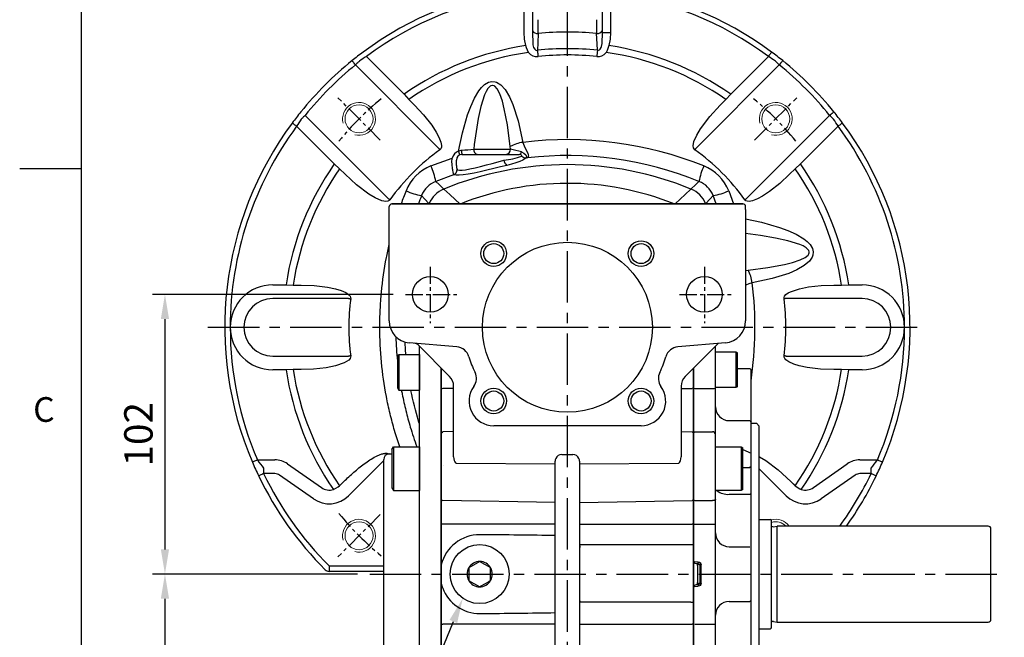
# Model space of a CAD drawing. Units: millimetres. Extents: x -32 to 1260, y -18 to 882.
# Drawn here: x -22 to 337, y 349 to 574 of the extents above; entities that cross this region are included whole.
import ezdxf
from ezdxf.enums import TextEntityAlignment as Align

# ---------------------------------------------------------------- set-up
doc = ezdxf.new("R2010")
doc.units = ezdxf.units.MM
doc.header["$LTSCALE"] = 5
doc.linetypes.add('CENTER', pattern=[2, 1.25, -0.25, 0.25, -0.25])
for name, color, linetype in [('CEN', 2, 'CENTER'), ('DIM', 3, 'Continuous'), ('MAIN', 7, 'Continuous'), ('THIN', 1, 'Continuous')]:
    doc.layers.add(name, color=color, linetype=linetype)
doc.styles.add('ATTDEF', font='txt')
doc.styles.get("Standard").update_dxf_attribs({"font": 'simplex.shx'})
doc.dimstyles.new('C', dxfattribs={"dimscale": 4.5, "dimtxt": 2.3, "dimasz": 2, "dimexe": 1, "dimexo": 1, "dimgap": 1, "dimtad": 1, "dimtoh": 1, "dimdec": 4, "dimdsep": 46, "dimtxsty": 'Standard', "dimcen": 0, "dimclrd": 256, "dimclre": 256, "dimclrt": 256, "dimadec": 0, "dimazin": 0, "dimtfac": 0.6, "dimtdec": 4, "dimtofl": 0, "dimtmove": 0, "dimatfit": 3, "dimfxl": 0, "dimtolj": 1, "dimarcsym": 0})
doc.dimstyles.new('L$0', dxfattribs={"dimscale": 4.5, "dimtxt": 2.3, "dimasz": 2, "dimexe": 1, "dimexo": 1, "dimgap": 1, "dimtad": 1, "dimdec": 5, "dimdsep": 46, "dimtxsty": 'Standard', "dimcen": 0, "dimclrd": 256, "dimclre": 256, "dimclrt": 256, "dimadec": 0, "dimazin": 0, "dimtfac": 0.6, "dimtdec": 5, "dimtmove": 0, "dimatfit": 3, "dimfxl": 0, "dimtolj": 1, "dimarcsym": 0})

# ---------------------------------------------------------------- blocks, each defined once
blk = doc.blocks.new('GJA420')
at = {"color": 0}
for p, q in [((0, 0), (0, 192)), ((0, 115.5), (-5, 115.5))]:
    blk.add_line(p, q, dxfattribs=at)
blk.add_text('C', height=2, dxfattribs=at).set_placement((-3.908, 95))
at = {"color": 4, "style": 'ATTDEF'}
blk.add_attdef('料號', text='', height=2.5, dxfattribs=at).set_placement((120.5, 3), align=Align.MIDDLE_LEFT)
for tag, p in [('比例', (200.5, 3)), ('版本', (236.5, 3))]:
    blk.add_attdef(tag, text='', height=2.5, dxfattribs=at).set_placement(p, align=Align.MIDDLE_CENTER)
blk = doc.blocks.new('*D29')
at = {"layer": 'Defpoints', "color": 0}
for p in [(146.88, 382.02), (139.12, 363.05)]:
    blk.add_point(p, dxfattribs=at)
at = {"layer": 'DIM', "lineweight": -2}
for p, q in [((91.5, 246.73), (135.71, 354.72)), ((37.11, 246.73), (91.5, 246.73))]:
    blk.add_line(p, q, dxfattribs=at)
at = {"layer": 'DIM'}
blk.add_solid([(134.32, 355.29), (137.1, 354.15), (139.12, 363.05)], dxfattribs=at)
at = {"layer": 'DIM', "insert": (61.02, 267.94), "char_height": 10.35, "attachment_point": 5}
blk.add_mtext('\\A1;PS3/8\\P{\\fPMingLiU|b0|i0|c136|p18;塞頭}', dxfattribs=at)
blk = doc.blocks.new('*D43')
at = {"layer": 'Defpoints', "color": 0}
for p in [(118.26, 473.97), (30.49, 371.97), (105.27, 371.97)]:
    blk.add_point(p, dxfattribs=at)
at = {"layer": 'DIM', "lineweight": -2}
for p, q in [((113.76, 473.97), (25.99, 473.97)), ((30.49, 464.97), (30.49, 380.97)), ((100.77, 371.97), (25.99, 371.97))]:
    blk.add_line(p, q, dxfattribs=at)
at = {"layer": 'DIM'}
for points in [[(28.99, 464.97), (31.99, 464.97), (30.49, 473.97)], [(28.99, 380.97), (31.99, 380.97), (30.49, 371.97)]]:
    blk.add_solid(points, dxfattribs=at)
at = {"layer": 'DIM', "insert": (20.81, 422.97), "char_height": 10.35, "attachment_point": 5, "rotation": 90}
blk.add_mtext('\\A1;102', dxfattribs=at)
blk = doc.blocks.new('*D44')
at = {"layer": 'Defpoints', "color": 0}
for p in [(105.27, 371.97), (30.49, 301.97), (118.26, 301.97)]:
    blk.add_point(p, dxfattribs=at)
at = {"layer": 'DIM', "lineweight": -2}
for p, q in [((100.77, 371.97), (25.99, 371.97)), ((30.49, 362.97), (30.49, 310.97)), ((113.76, 301.97), (25.99, 301.97))]:
    blk.add_line(p, q, dxfattribs=at)
at = {"layer": 'DIM'}
for points in [[(28.99, 362.97), (31.99, 362.97), (30.49, 371.97)], [(28.99, 310.97), (31.99, 310.97), (30.49, 301.97)]]:
    blk.add_solid(points, dxfattribs=at)
at = {"layer": 'DIM', "insert": (20.81, 336.97), "char_height": 10.35, "attachment_point": 5, "rotation": 90}
blk.add_mtext('\\A1;70', dxfattribs=at)
blk = doc.blocks.new('BM08A')
at = {"layer": 'MAIN'}
for p, q in [((-8, 5.63), (-7.5, 6.5)), ((-8, 5.63), (-8, -5.63)), ((-7.5, 6.5), (-7.5, -6.5)), ((-7.5, 6.5), (0, 6.5)), ((0, 6.5), (0, -6.5)), ((-8, -5.63), (-7.5, -6.5)), ((-7.5, -6.5), (0, -6.5))]:
    blk.add_line(p, q, dxfattribs=at)
blk = doc.blocks.new('BM10A')
at = {"layer": 'MAIN'}
for p, q in [((-10, 6.96), (-9.4, 8)), ((-9.4, 8), (0, 8)), ((-9.4, 8), (-9.4, -8)), ((0, 8), (0, -8)), ((-10, 6.96), (-10, -6.96)), ((-10, -6.96), (-9.4, -8)), ((-9.4, -8), (0, -8))]:
    blk.add_line(p, q, dxfattribs=at)

msp = doc.modelspace()

# ---------------------------------------------------------------- linework, layer by layer
at = {"color": 7, "linetype": 'Continuous', "lineweight": 15}
msp.add_line((131.308988, 319.969911), (131.308988, 447.099278), dxfattribs=at)
at = {"layer": 'CEN', "ltscale": 3}
for p, q in [((177.308989, 260.974164), (177.308989, 596.399276)), ((46.193587, 461.974164), (308.355553, 461.974164)), ((105.27483, 371.974164), (336.706233, 371.974164))]:
    msp.add_line(p, q, dxfattribs=at)
at = {"layer": 'CEN'}
for p, q in [((109.011394, 530.271759), (93.578626, 545.704526)), ((245.606584, 530.271759), (261.039352, 545.704526)), ((127.308989, 484.086493), (127.308989, 463.491168)), ((227.308989, 484.086493), (227.308989, 463.491168)), ((118.263163, 473.974164), (137.177218, 473.974164)), ((218.263163, 473.974164), (237.177218, 473.974164)), ((109.011394, 393.676568), (93.578626, 378.243801))]:
    msp.add_line(p, q, dxfattribs=at)
for start, end in [(129.18125089, 140.81874911), (39.18125089, 50.81874911), (219.18125089, 230.81874911)]:
    msp.add_arc((177.308989, 461.974164), 107.5, start, end, dxfattribs=at)
at = {"layer": 'MAIN'}
for p, q in [((161.535064, 569.482818), (161.535064, 583.95852)), ((164.523648, 584.499721), (164.523648, 569.482818)), ((190.094331, 569.482818), (190.094331, 584.499721)), ((193.082915, 583.95852), (193.082915, 569.482818)), ((164.523648, 569.482818), (164.670608, 565.408441)), ((189.94737, 565.408441), (190.094331, 569.482818)), ((190.094331, 569.482818), (193.082915, 569.482818)), ((103.999129, 560.739868), (117.739363, 546.999634)), ((236.878615, 546.999634), (250.61885, 560.739868)), ((130.324527, 527.343402), (100.014384, 557.653545)), ((254.603594, 557.653545), (224.293452, 527.343402)), ((117.739363, 546.999634), (119.484049, 545.061178)), ((235.133929, 545.061178), (236.878615, 546.999634)), ((119.484049, 545.061178), (121.523262, 543.016413)), ((233.094716, 543.016413), (235.133929, 545.061178)), ((81.629608, 539.268769), (111.93975, 508.958626)), ((242.678228, 508.958626), (272.988371, 539.268769)), ((92.283519, 521.543789), (78.543285, 535.284024)), ((276.074694, 535.284024), (262.334459, 521.543789)), ((138.808989, 524.974164), (159.772259, 524.974164)), ((143.148607, 526.974164), (156.538657, 526.974164)), ((156.538657, 526.974164), (156.429503, 527.913519)), ((94.221974, 519.799103), (92.283519, 521.543789)), ((127.53767, 520.824614), (135.255499, 523.648825)), ((135.202891, 522.231522), (135.255499, 523.648825)), ((136.808989, 521.001296), (136.808989, 522.974164)), ((262.334459, 521.543789), (260.396004, 519.799103)), ((96.26674, 517.759891), (94.221974, 519.799103)), ((135.809141, 517.621515), (129.300165, 515.162451)), ((260.396004, 519.799103), (258.351238, 517.759891)), ((132.21625, 512.394861), (132.235532, 512.402804)), ((222.382446, 512.402804), (222.401728, 512.394861)), ((236.159439, 511.745483), (237.905424, 506.974164)), ((113.308989, 506.974164), (241.308989, 506.974164)), ((126.880349, 507.047621), (126.888291, 507.066903)), ((126.880349, 507.047617), (126.888291, 507.066899)), ((126.974796, 506.974169), (126.888291, 507.066899)), ((227.729687, 507.066899), (227.643182, 506.974169)), ((227.729687, 507.066903), (227.737629, 507.047621)), ((227.729687, 507.066899), (227.737629, 507.047617)), ((231.633997, 506.974164), (230.497276, 509.982987)), ((112.308989, 504.974164), (112.308989, 505.974164)), ((112.308989, 504.974164), (112.308989, 505.974164)), ((112.308989, 464.304813), (112.308989, 504.974164)), ((112.308989, 464.304813), (112.308989, 504.974164)), ((242.308989, 504.974164), (242.308989, 505.974164)), ((242.308989, 504.974164), (242.308989, 505.974164)), ((242.308989, 504.974164), (242.308989, 464.304813)), ((242.308989, 504.974164), (242.308989, 464.304813)), ((242.308989, 482.744496), (243.248345, 482.85365)), ((69.808989, 477.474164), (74.656075, 477.474164)), ((74.656075, 477.474164), (77.256156, 477.356178)), ((77.256156, 477.356178), (80.131877, 477.352797)), ((274.486101, 477.352797), (277.361822, 477.356178)), ((277.361822, 477.356178), (279.961904, 477.474164)), ((279.961904, 477.474164), (284.808989, 477.474164)), ((97.494034, 472.474164), (69.808989, 472.474164)), ((284.808989, 472.474164), (257.123944, 472.474164)), ((137.016305, 454.812554), (119.611743, 456.335255)), ((235.006235, 456.335255), (217.601673, 454.812554)), ((134.344523, 444.063743), (122.823721, 455.584545)), ((232.308989, 456.099277), (220.273455, 444.063743)), ((231.308991, 439.811439), (231.308991, 455.099278)), ((231.308991, 453.016997), (238.808991, 453.016997)), ((238.808991, 453.016997), (239.308988, 452.728324)), ((238.808991, 453.016997), (238.808991, 440.017001)), ((239.308988, 440.305673), (239.308988, 452.728324)), ((69.808989, 451.474164), (97.494034, 451.474164)), ((257.123944, 451.474164), (284.808989, 451.474164)), ((74.656075, 446.474164), (69.808989, 446.474164)), ((77.256156, 446.592149), (74.656075, 446.474164)), ((80.131877, 446.59553), (77.256156, 446.592149)), ((131.308989, 439.747483), (131.308989, 447.099277)), ((131.308989, 447.099277), (131.308989, 320.55458)), ((223.308768, 319.969923), (223.308768, 447.099055)), ((223.308989, 447.099277), (223.308989, 320.568197)), ((223.308989, 439.747483), (223.308989, 447.099277)), ((239.308988, 446.974167), (243.80899, 446.974167)), ((243.80899, 446.974167), (244.308991, 446.474166)), ((244.308991, 436.974161), (244.308991, 446.474166)), ((277.361822, 446.592149), (274.486101, 446.59553)), ((279.961904, 446.474164), (277.361822, 446.592149)), ((284.808989, 446.474164), (279.961904, 446.474164)), ((131.308989, 439.747484), (131.822434, 439.681813)), ((131.308989, 423.394733), (131.308989, 439.747483)), ((135.808991, 439.668463), (131.822434, 439.681813)), ((135.808989, 421.654955), (135.808989, 440.528209)), ((218.808988, 439.668463), (222.809161, 439.681858)), ((218.808989, 440.528209), (218.808989, 421.654955)), ((223.308989, 439.749227), (222.809161, 439.681858)), ((223.308989, 439.747483), (223.80899, 439.683535)), ((223.308989, 423.394733), (223.308989, 439.747483)), ((223.80899, 439.683535), (230.308989, 439.683535)), ((238.808991, 440.017001), (231.308991, 440.017001)), ((231.308991, 422.894799), (231.308991, 439.811439)), ((239.308988, 440.305673), (238.808991, 440.017001)), ((244.308991, 433.425364), (244.308991, 436.974161)), ((244.308991, 427.436103), (244.308991, 433.425364)), ((236.30899, 427.936104), (243.80899, 427.936104)), ((243.80899, 427.936104), (244.308991, 427.436103)), ((131.308989, 423.394735), (131.822434, 423.908114)), ((135.808991, 424.01249), (131.822434, 423.908114)), ((177.282808, 426.104106), (150.438931, 426.104106)), ((177.308989, 426.104106), (177.282808, 426.104106)), ((177.335171, 426.104106), (177.308989, 426.104106)), ((204.179047, 426.104106), (177.335171, 426.104106)), ((218.808988, 424.01249), (222.809161, 423.907758)), ((223.308989, 423.381117), (222.809161, 423.907758)), ((223.308989, 423.394733), (223.80899, 423.894671)), ((223.80899, 423.894671), (230.308989, 423.894671)), ((244.308991, 411.218588), (244.308991, 427.436103)), ((244.308991, 426.974163), (246.308987, 426.974163)), ((246.308987, 426.974163), (247.308989, 425.974165)), ((247.308989, 371.974164), (247.308989, 425.974165)), ((131.308989, 399.056566), (131.308989, 423.394733)), ((135.808989, 415.293174), (135.808989, 421.654955)), ((218.808989, 421.654955), (218.808989, 415.293174)), ((223.308989, 399.056566), (223.308989, 423.394733)), ((231.308991, 399.341733), (231.308991, 422.894799)), ((231.308991, 418.432427), (240.70899, 418.432427)), ((240.70899, 418.432427), (241.308992, 418.086016)), ((240.70899, 418.432427), (240.70899, 417.811454)), ((240.70899, 417.811454), (240.70899, 402.432426)), ((241.308992, 417.491936), (241.308992, 418.086016)), ((241.308992, 402.778835), (241.308992, 417.491936)), ((64.215332, 413.612766), (70.608726, 413.612766)), ((110.308989, 413.358941), (97.490331, 400.540282)), ((112.256635, 415.781386), (113.308989, 415.808943)), ((135.808989, 414.778496), (135.808989, 415.293174)), ((172.848255, 412.130661), (172.848255, 413.126849)), ((175.285146, 415.602946), (177.308989, 415.580992)), ((177.308989, 415.580992), (179.332832, 415.602946)), ((181.769724, 413.126849), (181.769724, 412.130661)), ((218.808989, 415.293174), (218.808989, 414.778496)), ((284.009252, 413.612766), (290.402646, 413.612766)), ((66.486783, 410.612766), (66.486783, 408.612766)), ((75.197337, 412.165983), (87.55138, 403.515589)), ((107.308989, 410.35894), (97.49033, 400.540281)), ((136.782812, 412.474915), (172.848255, 412.130661)), ((172.848255, 398.151025), (172.848255, 409.694542)), ((181.769724, 412.130661), (217.835166, 412.474915)), ((181.769724, 409.694542), (181.769724, 398.151025)), ((241.308992, 410.865036), (243.80899, 410.865036)), ((244.308991, 411.218588), (243.80899, 410.865036)), ((244.308991, 408.70921), (244.308991, 411.218588)), ((257.127648, 400.540281), (247.308989, 410.35894)), ((267.066598, 403.515589), (279.420641, 412.165983)), ((288.131195, 408.612766), (288.131195, 410.612766)), ((70.608726, 408.612766), (66.486783, 408.612766)), ((84.683498, 399.419828), (72.329455, 408.070222)), ((94.592507, 404.518773), (96.26674, 406.188437)), ((244.308991, 400.823212), (244.308991, 408.70921)), ((258.351238, 406.188437), (260.025472, 404.518773)), ((282.288523, 408.070222), (269.93448, 399.419828)), ((288.131195, 408.612766), (284.009252, 408.612766)), ((94.206446, 404.171543), (94.592507, 404.518773)), ((240.70899, 402.432426), (231.308991, 402.432426)), ((241.308992, 402.778835), (240.70899, 402.432426)), ((260.025472, 404.518773), (260.411533, 404.171543)), ((131.308989, 399.056567), (131.822434, 398.763732)), ((131.308989, 390.216417), (131.308989, 399.056566)), ((172.848255, 398.151025), (131.822434, 398.763732)), ((181.769724, 398.151025), (222.809161, 398.763936)), ((223.308989, 399.064335), (222.809161, 398.763936)), ((223.308989, 399.056566), (223.80899, 398.7714)), ((223.308989, 390.216417), (223.308989, 399.056566)), ((223.308989, 399.056566), (223.80899, 398.7714)), ((223.80899, 398.7714), (230.308989, 398.7714)), ((231.308991, 390.216417), (231.308991, 399.341733)), ((236.30899, 401.076273), (243.80899, 401.076273)), ((244.308991, 400.823212), (243.80899, 401.076273)), ((244.308991, 386.336368), (244.308991, 400.823212)), ((172.848255, 390.216417), (172.848255, 398.151025)), ((181.769724, 398.151025), (181.769724, 390.216417)), ((247.308989, 391.874164), (251.308989, 391.874164)), ((131.308989, 353.731911), (131.308989, 390.216417)), ((131.308989, 390.216417), (131.308989, 376.448646)), ((172.848255, 390.216417), (131.308989, 390.216417)), ((172.848255, 386.019993), (172.848255, 390.216417)), ((181.769724, 390.216417), (222.809161, 390.216417)), ((181.769724, 390.216417), (181.769724, 382.724164)), ((223.308989, 390.216417), (222.809161, 390.216417)), ((223.308989, 390.216417), (223.80899, 390.216417)), ((223.308989, 353.731911), (223.308989, 390.216417)), ((223.308989, 390.216417), (223.80899, 390.216417)), ((223.308989, 390.216417), (223.308989, 376.448646)), ((223.80899, 390.216417), (230.308989, 390.216417)), ((230.308989, 390.216417), (231.308991, 390.216417)), ((231.308991, 353.731911), (231.308991, 390.216417)), ((251.808989, 352.574164), (251.808989, 391.374164)), ((252.465678, 389.274164), (253.808989, 389.474164)), ((330.808989, 389.474164), (253.808989, 389.474164)), ((253.808989, 354.474164), (253.808989, 389.474164)), ((331.808989, 355.474164), (331.808989, 388.474164)), ((244.308991, 381.474163), (244.308991, 386.336368)), ((172.808989, 383.474164), (172.808989, 384.322702)), ((172.808989, 360.474164), (172.808989, 383.474164)), ((181.769724, 382.724164), (223.308989, 382.724164)), ((181.769724, 382.22365), (181.808989, 382.224164)), ((181.795901, 381.724164), (181.769724, 381.723821)), ((181.769724, 381.723821), (181.769724, 362.224506)), ((236.30899, 381.974163), (243.80899, 381.974163)), ((244.308991, 362.474164), (244.308991, 381.474163)), ((90.360729, 374.974164), (90.360729, 372.974164)), ((90.360729, 374.974164), (110.308989, 374.974164)), ((141.31273, 373.611835), (141.305269, 370.354819)), ((144.729125, 376.253861), (141.904736, 374.631815)), ((145.31957, 376.592954), (144.729125, 376.253861)), ((148.725384, 374.616189), (145.908456, 376.251159)), ((149.314269, 374.274395), (148.725384, 374.616189)), ((149.305248, 370.336492), (149.312709, 373.593508)), ((149.312709, 373.593508), (149.314269, 374.274395)), ((223.308989, 376.448646), (223.80899, 376.448646)), ((223.308989, 376.448646), (223.78282, 375.949331)), ((223.78282, 375.949331), (225.021103, 375.884435)), ((225.047273, 376.38375), (223.80899, 376.448646)), ((224.714456, 375.423168), (225.671758, 375.372998)), ((225.671758, 375.372998), (225.671758, 368.57533)), ((225.671758, 375.372998), (226.117262, 375.372998)), ((226.117262, 368.57533), (226.117262, 375.372998)), ((110.308989, 372.974164), (90.360729, 372.974164)), ((141.305269, 370.354819), (141.303709, 369.673932)), ((247.308989, 317.974162), (247.308989, 371.974164)), ((131.308989, 367.499681), (131.308989, 353.731911)), ((141.303709, 369.673932), (141.892595, 369.332138)), ((141.892595, 369.332138), (144.709522, 367.697168)), ((145.298408, 367.355374), (145.888853, 367.694466)), ((145.888853, 367.694466), (148.713243, 369.316512)), ((223.80899, 367.499681), (223.308989, 367.499681)), ((223.308989, 367.499681), (223.308989, 353.731911)), ((225.021103, 368.063892), (223.78282, 367.998996)), ((223.80899, 367.499681), (225.047273, 367.564577)), ((225.671758, 368.57533), (224.714456, 368.525159)), ((225.671758, 368.57533), (226.117262, 368.57533)), ((172.808989, 359.625625), (172.808989, 360.474164)), ((181.769724, 362.224506), (181.795901, 362.224164)), ((181.808989, 361.724164), (181.769724, 361.724677)), ((181.769724, 361.224164), (181.769724, 353.73191)), ((222.322421, 361.724163), (181.808989, 361.724164)), ((222.322421, 361.724163), (223.295902, 361.724163)), ((236.30899, 361.974164), (243.80899, 361.974164)), ((244.308991, 362.474164), (243.80899, 361.974164)), ((244.308991, 357.611959), (244.308991, 362.474164)), ((172.848255, 353.73191), (172.848255, 357.928335)), ((244.308991, 343.125115), (244.308991, 357.611959)), ((131.308989, 344.891761), (131.308989, 353.731911)), ((131.308989, 353.73191), (131.822434, 353.73191)), ((172.848255, 353.73191), (131.822434, 353.73191)), ((172.848255, 345.797302), (172.848255, 353.73191)), ((181.769724, 353.73191), (181.769724, 345.797302)), ((181.769724, 353.73191), (222.809161, 353.73191)), ((223.308989, 353.73191), (222.809161, 353.73191)), ((223.308989, 344.891761), (223.308989, 353.731911)), ((223.80899, 353.731911), (230.308989, 353.731911)), ((230.308989, 353.731911), (231.308991, 353.731911)), ((231.308991, 344.606594), (231.308991, 353.731911)), ((247.308989, 352.074164), (251.308989, 352.074164)), ((252.465678, 354.674164), (253.808989, 354.474164)), ((253.808989, 354.474164), (330.808989, 354.474164))]:
    msp.add_line(p, q, dxfattribs=at)
at = {"layer": 'MAIN', "ltscale": 2}
for p, q in [((123.308988, 321.054486), (123.308989, 455.099277)), ((223.308989, 447.099277), (223.308989, 319.969911)), ((110.308989, 336.940558), (110.308989, 413.782072))]:
    msp.add_line(p, q, dxfattribs=at)
at = {"layer": 'MAIN', "flags": 128}
for points in [[(162.171611, 564.681177), (161.689312, 567.034264), (161.535063, 569.482815)], [(166.646898, 569.124495), (166.478284, 565.654752), (166.348706, 562.981938)], [(188.269272, 562.981938), (188.1538, 565.364067), (187.97108, 569.124495)], [(193.082915, 569.482815), (192.93477, 567.082), (192.446367, 564.681177)], [(163.15612, 562.208247), (162.393741, 563.897838), (162.171611, 564.681177)], [(164.670607, 565.408443), (164.733667, 564.955493), (164.986591, 564.038319)], [(164.986591, 564.038319), (165.400563, 563.343269), (165.637716, 563.121584), (165.849692, 563.004349), (166.102115, 562.951093), (166.348706, 562.981938)], [(188.269272, 562.981938), (188.52783, 562.951637), (188.686742, 562.977348), (188.973346, 563.116622), (189.218404, 563.344416), (189.631387, 564.038319)], [(189.631387, 564.038319), (189.756141, 564.388436), (189.947371, 565.408443)], [(192.446367, 564.681177), (191.823088, 562.873644), (191.461859, 562.208247)], [(166.348706, 562.981938), (166.376957, 562.721585), (166.406494, 562.449378), (166.437033, 562.16794), (166.468279, 561.879982), (166.499932, 561.58827), (166.531687, 561.295626), (166.563238, 561.004852), (166.594282, 560.718765)], [(188.269272, 562.981938), (188.241021, 562.721585), (188.211484, 562.449378), (188.180945, 562.16794), (188.149699, 561.879982), (188.118047, 561.58827), (188.086291, 561.295626), (188.05474, 561.004852), (188.023696, 560.718765)], [(251.810876, 562.345815), (251.787973, 562.314955), (251.720143, 562.223566), (251.609986, 562.075165), (251.461742, 561.875445), (251.281103, 561.632087), (251.07502, 561.354441), (250.851405, 561.053169), (250.61885, 560.739865)], [(100.014386, 557.653544), (99.769188, 557.957058), (99.533421, 558.248912), (99.316133, 558.517878), (99.125673, 558.753637), (98.969375, 558.947113), (98.853228, 559.09088), (98.78171, 559.179415), (98.757563, 559.209307)], [(101.428596, 559.067761), (101.401424, 559.040588), (101.32095, 558.960107), (101.190259, 558.829424), (101.014381, 558.653546), (100.80008, 558.439237), (100.555581, 558.194739), (100.290281, 557.929446), (100.014386, 557.653544)], [(254.603592, 557.653544), (254.327697, 557.929446), (254.062397, 558.194739), (253.817899, 558.439237), (253.603598, 558.653546), (253.427719, 558.829424), (253.297029, 558.960107), (253.216555, 559.040588), (253.189383, 559.067761)], [(255.860416, 559.209307), (255.836268, 559.179415), (255.76475, 559.09088), (255.648603, 558.947113), (255.492305, 558.753637), (255.301846, 558.517878), (255.084557, 558.248912), (254.848791, 557.957058), (254.603592, 557.653544)], [(137.603657, 526.250948), (139.036687, 532.919456), (140.924191, 539.471996), (142.029592, 542.516057), (143.363656, 545.474243), (145.03538, 548.247446), (145.991934, 549.459015), (147.109046, 550.526311), (148.583596, 551.398543), (149.772724, 551.666354), (150.975955, 551.543069), (151.494111, 551.366267), (152.98311, 550.43025), (154.58605, 548.668531), (156.194522, 546.029707), (157.454306, 543.204752), (159.366367, 537.328322), (161.092739, 529.423405)], [(156.429503, 527.913515), (155.415557, 535.817643), (154.299972, 541.696248), (153.585821, 544.470494), (152.633244, 547.16636), (151.704167, 548.932922), (150.842489, 549.874318), (150.542944, 550.053206), (150.04546, 550.1857), (149.848004, 550.181826), (149.387942, 550.048848), (149.162169, 549.920035), (148.313209, 549.05652), (147.650456, 547.961404), (147.122723, 546.792974), (145.735962, 542.491411), (144.780641, 538.066302), (143.344009, 528.633756), (143.148606, 526.974161)], [(121.523262, 543.016416), (124.83132, 539.4695), (127.840997, 535.672774), (129.482904, 533.187774), (130.464328, 531.369326), (131.173355, 529.544194), (131.392633, 528.257032), (131.337495, 527.610165), (131.146227, 527.115096), (130.862144, 526.778814), (130.777696, 526.712907)], [(223.840283, 526.712907), (223.514599, 527.047758), (223.318064, 527.466883), (223.224325, 528.204476), (223.482711, 529.674401), (224.505299, 532.097911), (225.870048, 534.356971), (229.261303, 538.864677), (233.094716, 543.016416)], [(81.629609, 539.268767), (81.353707, 538.992872), (81.088414, 538.727571), (80.843916, 538.483073), (80.629607, 538.268772), (80.453729, 538.092894), (80.323046, 537.962203), (80.242564, 537.881729), (80.215392, 537.854557)], [(274.544132, 540.52559), (274.514241, 540.501443), (274.425705, 540.429925), (274.281939, 540.313778), (274.088462, 540.157479), (273.852704, 539.96702), (273.583738, 539.749731), (273.291883, 539.513965), (272.988369, 539.268767)], [(274.402586, 537.854557), (274.375414, 537.881729), (274.294933, 537.962203), (274.16425, 538.092894), (273.988371, 538.268772), (273.774063, 538.483073), (273.529564, 538.727571), (273.264272, 538.992872), (272.988369, 539.268767)], [(78.543288, 535.284025), (78.229984, 535.51658), (77.928712, 535.740194), (77.651066, 535.946277), (77.407708, 536.126916), (77.207988, 536.275161), (77.059587, 536.385317), (76.968198, 536.453147), (76.937338, 536.476051)], [(277.680641, 536.476051), (277.64978, 536.453147), (277.558391, 536.385317), (277.409991, 536.275161), (277.21027, 536.126916), (276.966912, 535.946277), (276.689266, 535.740194), (276.387995, 535.51658), (276.07469, 535.284025)], [(161.092739, 529.423405), (161.481615, 528.188777), (161.983574, 527.085898), (162.820464, 525.454533), (163.052021, 524.866504), (163.131003, 524.373517), (162.872741, 523.843837), (162.742219, 523.757783)], [(130.324525, 527.343405), (130.381816, 527.263698), (130.439041, 527.184081), (130.496146, 527.104628), (130.553068, 527.025436), (130.609745, 526.946579), (130.666112, 526.868154), (130.722118, 526.790236), (130.777696, 526.712907)], [(137.603657, 526.250948), (138.581098, 526.575466), (138.734431, 526.589294)], [(160.692013, 524.367956), (160.745592, 524.497834), (160.619009, 524.705504), (160.298822, 524.886337), (159.77226, 524.974165)], [(160.536907, 525.934999), (161.473184, 525.475984), (162.111271, 524.865677), (162.453444, 524.23437), (162.458203, 523.859699)], [(223.840283, 526.712907), (223.89586, 526.790236), (223.951866, 526.868154), (224.008234, 526.946579), (224.06491, 527.025436), (224.121833, 527.104628), (224.178938, 527.184081), (224.236162, 527.263698), (224.293453, 527.343405)], [(155.240198, 521.038082), (152.889642, 520.437581), (150.442324, 519.841311), (147.96991, 519.263004), (145.544862, 518.721701), (143.251633, 518.242416), (141.145894, 517.847662), (139.343695, 517.571361), (137.837463, 517.423038), (136.722823, 517.42017), (135.952474, 517.559801), (135.80914, 517.621514)], [(137.093266, 519.473531), (137.21832, 519.41244), (137.892017, 519.276542), (138.86615, 519.285028), (140.187418, 519.441535), (141.761979, 519.726382), (143.610021, 520.132219), (145.614704, 520.621096), (147.74107, 521.173243), (149.905584, 521.760856), (152.04909, 522.365642), (154.11012, 522.974164)], [(162.302835, 523.807147), (162.282777, 523.775903), (161.835024, 523.364791), (161.046802, 522.926089), (159.926058, 522.460041), (158.523729, 521.978234), (156.96834, 521.510576), (155.240198, 521.038082)], [(112.570246, 508.505457), (112.235395, 508.179774), (111.81627, 507.983238), (111.078677, 507.889499), (109.608752, 508.147885), (107.185242, 509.170474), (104.926181, 510.535223), (100.418476, 513.926477), (96.266737, 517.75989)], [(258.351242, 517.75989), (254.804326, 514.451833), (251.007599, 511.442156), (248.5226, 509.800249), (246.704151, 508.818825), (244.87902, 508.109798), (243.591858, 507.89052), (242.944991, 507.945658), (242.449922, 508.136925), (242.11364, 508.421009), (242.047732, 508.505457)], [(129.300164, 515.16245), (130.480939, 514.051137), (132.235532, 512.402804)], [(222.382446, 512.402804), (224.137039, 514.051137), (225.317815, 515.16245)], [(132.21625, 512.394861), (134.387893, 510.369201), (138.133501, 506.892239)], [(216.572732, 506.974164), (220.230085, 510.369201), (222.401728, 512.394861)], [(111.939748, 508.958628), (112.019455, 508.901336), (112.099071, 508.844112), (112.178524, 508.787007), (112.257717, 508.730085), (112.336574, 508.673408), (112.414998, 508.617041), (112.492917, 508.561035), (112.570246, 508.505457)], [(126.880349, 507.047621), (125.232016, 508.802214), (124.120702, 509.982989)], [(227.729687, 507.066903), (227.643182, 506.974164)], [(230.497276, 509.982989), (229.385962, 508.802214), (227.737629, 507.047621)], [(242.047732, 508.505457), (242.125062, 508.561035), (242.20298, 508.617041), (242.281405, 508.673408), (242.360262, 508.730085), (242.439454, 508.787007), (242.518907, 508.844112), (242.598524, 508.901336), (242.67823, 508.958628)], [(242.308989, 501.524287), (248.18213, 500.263856), (254.666125, 498.406113), (257.745673, 497.296208), (260.739093, 495.955401), (263.546532, 494.273041), (264.769567, 493.312881), (265.847852, 492.190718), (266.728369, 490.712383), (267.000196, 489.525613), (266.882097, 488.322984), (266.613489, 487.590908), (265.581293, 486.091138), (263.695387, 484.476806), (260.969048, 482.890935), (258.068708, 481.645634), (251.967264, 479.733174), (244.758231, 478.190414)], [(243.248341, 482.85365), (250.45651, 483.760162), (256.559913, 484.876483), (259.412398, 485.584325), (262.192619, 486.522102), (264.083286, 487.457988), (265.120772, 488.326079), (265.392301, 488.749332), (265.5161, 489.184576), (265.515742, 489.443912), (265.366924, 489.929265), (265.249935, 490.128377), (264.378173, 490.979497), (263.271896, 491.645145), (262.092268, 492.174906), (257.738707, 493.569774), (253.261221, 494.529166), (247.800422, 495.433499), (242.308987, 496.134547)], [(244.758231, 478.190414), (243.523603, 477.801538), (242.420723, 477.299579), (242.308989, 477.242259)], [(80.131879, 477.352797), (84.978243, 477.183654), (89.790707, 476.625416), (92.728188, 476.023451), (94.725085, 475.42424), (96.538132, 474.621358), (97.589967, 473.873536), (98.018391, 473.365728), (98.233399, 472.879354), (98.263857, 472.37289)], [(256.354121, 472.37289), (256.377188, 472.848729), (256.552008, 473.286761), (257.052918, 473.896828), (257.85805, 474.494952), (258.747039, 474.960441), (261.965392, 476.060447), (265.316976, 476.702959), (269.887452, 477.199898), (274.4861, 477.352797)], [(97.494034, 472.474163), (97.591353, 472.461361), (97.688568, 472.448572), (97.785575, 472.435811), (97.882268, 472.42309), (97.978545, 472.410424), (98.074307, 472.397827), (98.169444, 472.385311), (98.263857, 472.37289)], [(257.123945, 472.474163), (257.026625, 472.461361), (256.92941, 472.448572), (256.832404, 472.435811), (256.73571, 472.42309), (256.639434, 472.410424), (256.543671, 472.397827), (256.448535, 472.385311), (256.354121, 472.37289)], [(98.263857, 451.575438), (98.24079, 451.099598), (98.06597, 450.661566), (97.56506, 450.0515), (96.759928, 449.453375), (95.87094, 448.987886), (92.652587, 447.88788), (89.301003, 447.245368), (84.730526, 446.748429), (80.131879, 446.59553)], [(98.263857, 451.575438), (98.169444, 451.563017), (98.074307, 451.550501), (97.978545, 451.537903), (97.882268, 451.525237), (97.785575, 451.512517), (97.688568, 451.499756), (97.591353, 451.486967), (97.494034, 451.474164)], [(274.4861, 446.59553), (269.639736, 446.764673), (264.827271, 447.322911), (261.889791, 447.924876), (259.892893, 448.524087), (258.079847, 449.326969), (257.028011, 450.074791), (256.599588, 450.582599), (256.384579, 451.068973), (256.354121, 451.575438)], [(257.123945, 451.474164), (257.026625, 451.486967), (256.92941, 451.499756), (256.832404, 451.512517), (256.73571, 451.525237), (256.639434, 451.537903), (256.543671, 451.550501), (256.448535, 451.563017), (256.354121, 451.575438)], [(241.308989, 417.361739), (244.308991, 416.095903)], [(64.21533, 413.612765), (63.856577, 413.459354), (63.511608, 413.311836), (63.193684, 413.175886), (62.915017, 413.056721), (62.686322, 412.958928), (62.516389, 412.886259), (62.411745, 412.841511), (62.376407, 412.826401)], [(135.808991, 414.778498), (135.869806, 414.064632), (136.036625, 413.387992), (136.250602, 412.901101), (136.499209, 412.588273), (136.61191, 412.514404), (136.723669, 412.478917), (136.782811, 412.474916)], [(217.835167, 412.474916), (217.95067, 412.492213), (218.075485, 412.55526), (218.24357, 412.717615), (218.552922, 413.307086), (218.808988, 414.778498)], [(247.308989, 414.830068), (247.432736, 414.777854), (249.691797, 413.413105), (254.199502, 410.02185), (260.460032, 404.241333)], [(292.241571, 412.826401), (292.206233, 412.841511), (292.101589, 412.886259), (291.931657, 412.958928), (291.702961, 413.056721), (291.424294, 413.175886), (291.106371, 413.311836), (290.761401, 413.459354), (290.402648, 413.612765)], [(66.486781, 408.612766), (66.135233, 408.443493), (65.797192, 408.280724), (65.485654, 408.130718), (65.212583, 407.999233), (64.988484, 407.89133), (64.821964, 407.811147), (64.719421, 407.761772), (64.684798, 407.745102)], [(289.93318, 407.745102), (289.898557, 407.761772), (289.796015, 407.811147), (289.629494, 407.89133), (289.405396, 407.999233), (289.132324, 408.130718), (288.820786, 408.280724), (288.482746, 408.443493), (288.131197, 408.612766)], [(91.968109, 402.85729), (93.696279, 403.800876), (94.206443, 404.171542)], [(260.411536, 404.171542), (262.071078, 403.124471), (262.649869, 402.85729)], [(231.308991, 399.341733), (231.289776, 399.230466), (231.232868, 399.123476), (231.140458, 399.024873), (231.016097, 398.938446), (230.86456, 398.867519), (230.691673, 398.814815), (230.504078, 398.78236), (230.308989, 398.7714)], [(141.31429, 374.292722), (141.313777, 374.068157), (141.312731, 373.611835)], [(141.904736, 374.631815), (141.841701, 374.595614), (141.31429, 374.292722)], [(145.908456, 376.251159), (145.845586, 376.287649), (145.319571, 376.592954)], [(225.021103, 375.884435), (225.021606, 375.89403), (225.023096, 375.922444), (225.025514, 375.968585), (225.02877, 376.030682), (225.032733, 376.106346), (225.037259, 376.192671), (225.042166, 376.286339), (225.047273, 376.38375)], [(149.303688, 369.655605), (149.304202, 369.880171), (149.305248, 370.336492)], [(144.709521, 367.697167), (144.772392, 367.660677), (145.298408, 367.355374)], [(148.713243, 369.316513), (148.776278, 369.352713), (149.303688, 369.655605)], [(225.021103, 368.063892), (225.021606, 368.054298), (225.023096, 368.025883), (225.025514, 367.979742), (225.02877, 367.917646), (225.032733, 367.841981), (225.037259, 367.755656), (225.042166, 367.661988), (225.047273, 367.564577)]]:
    msp.add_lwpolyline(points, dxfattribs=at)
at = {"layer": 'MAIN'}
msp.add_lwpolyline([(241.308989, 506.974164), (113.308989, 506.974164)], dxfattribs=at)
at = {"layer": 'MAIN', "lineweight": 15}
for centre in [(101.29501, 537.988143), (253.322968, 537.988143), (101.29501, 385.960185)]:
    msp.add_circle(centre, 5.1, dxfattribs=at)
at = {"layer": 'MAIN'}
for centre, radius in [((150.438931, 488.844221), 4.675), ((177.308989, 461.974164), 31), ((150.438931, 488.844221), 3.64811), ((204.179047, 488.844221), 4.675), ((204.179047, 488.844221), 3.64811), ((127.308989, 473.974164), 6.5), ((227.308989, 473.974164), 6.5), ((150.438931, 435.104106), 4.675), ((150.438931, 435.104106), 3.64811), ((204.179047, 435.104106), 4.675), ((204.179047, 435.104106), 3.64811), ((145.308989, 371.974164), 10.75)]:
    msp.add_circle(centre, radius, dxfattribs=at)
for centre, radius, start, end in [((177.308989, 461.974164), 125, 97.36809093, 126.58503192), ((177.308989, 461.974164), 125, 53.41496808, 82.63190907), ((177.308989, 461.974164), 123, 97.36809093, 126.58503192), ((177.308989, 461.974164), 123, 53.41496808, 82.63190907), ((32.404002, 571.495811), 134.263839, 358.98801146, 1.13168986), ((321.619954, 571.496431), 133.66992, 178.86354721, 181.01675147), ((166.332568, 571.159191), 2.058833, 210.32816368, 278.78190718), ((177.308989, 461.974164), 107.679492, 84.31743726, 95.68256274), ((188.28541, 571.159191), 2.058833, 261.21809282, 331.47570693), ((177.308989, 461.974164), 103.816525, 98.38412635, 125.0154391), ((177.308989, 461.974164), 103.816525, 54.9845609, 81.61587365), ((177.289518, 461.999283), 124.968223, 126.58472636, 128.93330991), ((127.852346, 521.25832), 46.12774, 121.13874298, 124.94840802), ((177.308989, 461.974164), 101.228335, 98.03692969, 124.83623391), ((166.24956, 564.635928), 3.932303, 218.1242417, 275.02925061), ((177.308989, 461.974164), 101.600677, 83.80710497, 96.19289503), ((177.308989, 461.974164), 99.32422, 83.80710497, 96.19289503), ((188.372262, 564.627057), 3.923806, 264.90349312, 321.94301458), ((177.308989, 461.974164), 101.228335, 55.16376609, 81.96307031), ((226.754413, 521.241071), 46.148305, 55.05244115, 58.86040785), ((177.322534, 461.991631), 124.977899, 51.06678103, 53.41518271), ((177.308989, 461.974164), 125, 128.93301724, 141.06698276), ((177.308989, 461.974164), 123, 128.93301724, 141.06698276), ((177.308989, 461.974164), 123, 38.93301724, 51.06698276), ((177.308989, 461.974164), 125, 38.93301724, 51.06698276), ((177.291521, 461.987708), 124.977899, 141.06678103, 143.41518271), ((177.334109, 461.993635), 124.968223, 36.58472636, 38.93330991), ((177.308989, 461.974164), 125, 143.41496808, 203.15264391), ((177.308989, 461.974164), 123, 143.41496808, 180), ((118.042082, 511.419587), 46.148305, 145.05244115, 148.86040785), ((236.593145, 511.430807), 46.12774, 31.13874298, 34.94840802), ((177.308989, 461.974164), 123, 0, 36.58503192), ((177.308989, 461.974164), 125, 336.84735609, 36.58503192), ((163.38437, 514.389737), 15.207326, 98.66706188, 117.2153766), ((177.307548, 396.361303), 134.046422, 68.20357591, 96.94774841), ((177.308989, 461.974164), 79.726196, 125.70687754, 144.29312246), ((139.061172, 522.575133), 3.954234, 111.6290605, 164.24467919), ((138.808989, 522.974164), 2, 90, 180), ((131.000943, 523.292513), 7.235204, 12.29125771, 24.13541053), ((148.61834, 526.236272), 9.890211, 177.95444292, 187.33160526), ((134.817509, 597.020115), 70.539654, 273.18315476, 276.78275889), ((144.925626, 526.736798), 1.792803, 172.39181197, 259.4738371), ((154.674979, 526.835881), 1.868802, 274.99089136, 4.24342853), ((140.55686, 457.271721), 71.511174, 73.77574799, 77.08609266), ((159.453952, 526.012156), 1.0857, 287.04854986, 355.92476669), ((177.310112, 397.736143), 126.860857, 67.76365554, 96.59402906), ((177.308989, 461.974164), 79.726196, 35.70687754, 54.29312246), ((177.308989, 461.974164), 103.816525, 144.9845609, 171.41352965), ((177.308989, 402.630005), 118.666271, 67.67661366, 112.32338634), ((-181.255219, 499.010323), 317.308932, 3.73175965, 4.1967524), ((139.773326, 520.762551), 2.973935, 175.39539517, 205.68599959), ((152.103462, 548.687912), 25.791927, 274.4622245, 289.4505876), ((156.738336, 523.210386), 2.638811, 185.1358975, 235.40774922), ((162.106084, 525.835816), 2.038188, 226.06926658, 275.53953078), ((161.962885, 525.068125), 1.305999, 285.08779484, 292.28807748), ((161.406535, 513.849095), 9.998307, 82.32284642, 84.85680491), ((177.308989, 461.974164), 103.816525, 8.58647035, 35.0154391), ((177.308989, 461.974164), 101.228335, 145.16376609, 171.25983979), ((133.593236, 505.689917), 16.301193, 111.806921, 158.193079), ((103.777766, 510.323335), 25.977101, 10.7359938, 23.84421759), ((140.548093, 519.681207), 5.167205, 180.20722053, 203.49122706), ((135.050169, 519.518953), 2.043602, 291.80129743, 358.72642851), ((250.840212, 510.323335), 25.977101, 156.15578241, 169.2640062), ((221.024742, 505.689917), 16.301193, 21.806921, 68.193079), ((177.308989, 461.974164), 101.228335, 8.74016021, 34.83623391), ((132.526231, 506.756922), 9.003356, 110.99695454, 159.00304546), ((177.308989, 409.474164), 105, 68.2132107, 111.90692236), ((222.091747, 506.756922), 9.003356, 20.99695454, 69.00304546), ((242.809002, 461.974164), 133.941112, 158.18622425, 160.36855478), ((128.959817, 535.505387), 25.977101, 246.15578241, 259.2640062), ((135.968517, 503.314636), 9.824969, 112.45212701, 157.54787299), ((218.649461, 503.314636), 9.824969, 22.45212701, 67.54787299), ((225.658161, 535.505387), 25.977101, 280.7359938, 293.84421759), ((113.308989, 505.974164), 1, 90, 180), ((113.308989, 505.974164), 1, 90, 180), ((241.503401, 461.974164), 126.820918, 157.75573034, 159.21690956), ((236.653148, 461.974164), 118.666271, 157.67661366, 157.71494922), ((117.96483, 461.974164), 118.666271, 22.28505078, 22.32338634), ((241.308989, 505.974164), 1, 0, 90), ((241.308989, 505.974164), 1, 0, 90), ((229.724562, 475.898783), 15.207326, 8.66706188, 27.2153766), ((111.696128, 461.975605), 134.046422, 351.61301909, 6.94774841), ((69.808989, 461.974164), 15.5, 90, 180), ((284.808989, 461.974164), 15.5, 0, 90), ((69.808989, 461.974164), 10.5, 90, 270), ((177.308989, 461.974164), 79.726196, 172.50553092, 187.49446908), ((177.308989, 461.974164), 79.726196, 352.50553092, 7.49446908), ((284.808989, 461.974164), 10.5, 270, 90), ((120.308989, 464.304813), 8, 180, 265), ((234.308989, 464.304813), 8, 275, 0), ((69.808989, 461.974164), 15.5, 180, 270), ((177.308989, 461.974164), 123, 180, 203.15264391), ((284.808989, 461.974164), 15.5, 270, 0), ((177.308989, 461.974164), 123, 336.84735609, 0), ((121.409507, 454.170332), 2, 45, 85), ((136.580527, 449.83158), 5, 16.60116473, 85), ((218.037452, 449.83158), 5, 95, 163.39883527), ((177.308989, 461.974164), 37.5, 196.60116473, 206.01226302), ((177.308989, 461.974164), 37.5, 333.98773698, 343.39883527), ((177.308989, 461.974164), 103.816525, 188.58647035, 214.71091051), ((177.308989, 461.974164), 101.228335, 188.74016021, 214.82084441), ((139.114231, 443.335215), 5, 323.98929935, 26.01226302), ((215.503748, 443.335215), 5, 153.98773698, 216.01070065), ((177.308989, 461.974164), 101.228335, 325.17915559, 351.25983979), ((177.308989, 461.974164), 103.816525, 325.28908949, 351.41352965), ((130.808989, 440.528209), 5, 0, 45), ((223.808989, 440.528209), 5, 135, 180), ((150.438931, 435.104106), 9, 143.98929935, 270), ((204.179047, 435.104106), 9, 270, 36.01070065), ((230.554922, 441.733883), 2.065045, 263.1602138, 291.41733921), ((236.308989, 432.936104), 5, 180, 270), ((230.309051, 422.894732), 0.999939, 0.00386625, 90.00360474), ((118.151324, 452.090526), 66.254279, 215.50393569, 218.75848431), ((70.608726, 405.612766), 8, 55, 90), ((112.308989, 413.782072), 2, 91.5, 180), ((175.410201, 412.996551), 2.609393, 92.74693547, 152.72116382), ((179.208961, 412.998392), 2.607498, 27.25479477, 87.27710594), ((284.009252, 405.612766), 8, 90, 125), ((236.390206, 452.148409), 66.350131, 321.24386714, 324.49371287), ((177.320327, 461.979451), 125.012508, 203.15282861, 205.71095645), ((4.262895, 410.912602), 168.58976, 359.58603473, 0.41396527), ((358.123194, 410.912602), 176.357676, 179.60426869, 180.39573131), ((177.349517, 461.955889), 124.955554, 334.28846047, 336.84775447), ((177.308989, 461.974164), 125, 205.71102717, 225.01704217), ((177.308989, 461.974164), 123, 205.71102717, 225.01704217), ((70.608726, 405.612766), 3, 55, 90), ((177.308989, 461.974164), 123, 323.88336687, 334.28897283), ((177.308989, 461.974164), 125, 324.54945736, 334.28897283), ((284.009252, 405.612766), 3, 90, 125), ((90.419263, 407.611349), 5, 235, 288.04530994), ((235.872656, 407.561314), 6.499703, 232.10108531, 273.84923882), ((264.198716, 407.611349), 5, 251.95469006, 305), ((90.419263, 407.611349), 10, 235, 315), ((264.198716, 407.611349), 10, 225, 305), ((251.308989, 391.374164), 0.5, 0, 90), ((252.347868, 390.065442), 0.8, 227.65458711, 278.46832349), ((330.808989, 388.474164), 1, 0, 90), ((145.259753, 371.982668), 14.363755, 89.59476172, 166.22726733), ((110.664103, 386.609458), 62.186946, 357.89262845, 359.45688976), ((236.308989, 386.974164), 5, 180, 270), ((186.55454, 381.973735), 4.791338, 177.01011757, 182.98988243), ((186.581205, 381.849072), 4.786934, 175.50583998, 181.49521838), ((145.308989, 371.974164), 4.618802, 149.86873993, 209.86873993), ((145.308989, 371.974164), 4.618802, 89.86873993, 149.86873993), ((145.308989, 371.974164), 4.618802, 29.86873993, 89.86873993), ((145.308989, 371.974164), 4.618802, 329.86873993, 29.86873993), ((90.360729, 374.974164), 2, 225.01704217, 270), ((145.259753, 371.982668), 14.363755, 193.77273267, 200.6906376), ((145.260438, 371.957395), 14.355486, 200.59530731, 270.40273583), ((145.308989, 371.974164), 4.618802, 209.86873993, 269.86873993), ((145.308989, 371.974164), 4.618802, 269.86873993, 329.86873993), ((110.625422, 357.337975), 62.225633, 0.54359654, 2.10688525), ((186.55454, 361.974592), 4.791338, 177.01011757, 182.98988243), ((186.581205, 362.099255), 4.786934, 178.50478162, 184.49416002), ((236.308989, 356.974164), 5, 90, 180), ((251.308989, 352.574164), 0.5, 270, 0), ((252.347868, 353.882886), 0.8, 81.53167651, 132.34541289), ((330.808989, 355.474164), 1, 270, 0)]:
    msp.add_arc(centre, radius, start, end, dxfattribs=at)
at = {"layer": 'MAIN', "lineweight": 15}
for centre, radius, start, end in [((253.322968, 385.960185), 5.1, 43.55222648, 107.26902207), ((90.360724, 374.97414), 1.999978, 225.01662376, 266.73392184), ((90.360729, 374.974164), 2, 266.73384261, 270)]:
    msp.add_arc(centre, radius, start, end, dxfattribs=at)
at = {"layer": 'MAIN'}
for centre, major_axis, ratio, start_param, end_param in [((175.348255, 413.034268), (-1.784055, 1.817395), 0.9636468693, 0.3318117712, 0.7761410999), ((179.269724, 413.034268), (1.784055, 1.817395), 0.9636468693, 5.5070442073, 5.951373536), ((112.240932, 383.474164), (114.565378, 0), 0.0261859216, 1.0133515596, 1.2775137768), ((181.808989, 382.724164), (0, 0.5), 0.0785308449, 1.5707963268, 3.1415926536), ((181.808989, 361.224164), (0, 0.5), 0.0785308449, 0, 1.5707963268), ((112.240932, 360.474164), (114.565378, 0), 0.0261859216, 5.0056715304, 5.2698337476)]:
    msp.add_ellipse(centre, major_axis=major_axis, ratio=ratio, start_param=start_param, end_param=end_param, dxfattribs=at)
at = {"layer": 'MAIN', "extrusion": (0, 0, -1)}
for centre, major_axis, ratio, start_param, end_param in [((169.586266, 371.974164), (0, 105.814263), 0.5212671168, 1.5381956612, 1.6033969924), ((224.994937, 375.385121), (-0.676338, 0.035445), 0.7382616658, 1.5707963268, 3.0949440584), ((224.994937, 375.385121), (1.121105, -0.058755), 0.8907544365, 4.7123889804, 6.236536712), ((224.994937, 368.563207), (-0.676338, -0.035445), 0.7382616658, 3.1882412488, 4.7123889804), ((224.994937, 368.563207), (-1.121105, -0.058755), 0.8907544365, 3.1882412488, 4.7123889804)]:
    msp.add_ellipse(centre, major_axis=major_axis, ratio=ratio, start_param=start_param, end_param=end_param, dxfattribs=at)
at = {"layer": 'MAIN', "color": 4, "linetype": 'Continuous', "lineweight": 0}
for points in [[(126.850215, 506.974164), (126.860251, 506.998653), (126.870296, 507.023139), (126.88035, 507.047622)], [(132.23553, 411.545524), (132.229099, 411.548165), (132.222672, 411.550812), (132.216249, 411.553466)]]:
    msp.add_open_spline(points, degree=3, dxfattribs=at)
at = {"layer": 'MAIN'}
for points, knots in [([(116.136668, 418.432425), (115.469817, 420.369602), (114.848251, 422.321929), (113.671791, 426.336573), (113.120502, 428.401025), (112.116888, 432.559452), (111.667054, 434.642911), (110.469896, 440.905769), (109.874534, 445.097622), (109.079848, 453.513946), (108.880519, 457.738416), (108.880763, 464.099813), (108.930815, 466.224401), (109.082036, 469.417561), (109.145141, 470.482995), (109.297024, 472.615977), (109.385932, 473.684643), (109.89279, 479.007362), (110.497887, 483.215482), (111.606141, 488.975852), (111.943068, 490.569581), (112.308989, 492.156094)], [0.06493513308, 0.06493513308, 0.06493513308, 0.06493513308, 0.125, 0.125, 0.1875, 0.1875, 0.25, 0.25, 0.375, 0.375, 0.5, 0.5, 0.5625, 0.5625, 0.59375, 0.59375, 0.625, 0.625, 0.75, 0.75, 0.79811194197, 0.79811194197, 0.79811194197, 0.79811194197]), ([(114.734154, 458.567112), (114.813098, 455.617528), (114.994543, 452.6766), (115.288065, 449.638031), (115.29846, 449.531813), (115.308989, 449.425607)], [0.534746077725, 0.534746077725, 0.534746077725, 0.534746077725, 0.625, 0.625, 0.628269604533, 0.628269604533, 0.628269604533, 0.628269604533]), ([(118.403634, 452.035077), (118.369342, 452.443049), (118.337148, 452.85132), (118.235805, 454.227553), (118.176542, 455.19446), (118.121752, 456.311426), (118.114629, 456.462526), (118.107798, 456.6136)], [0.39307027587, 0.39307027587, 0.39307027587, 0.39307027587, 0.40625, 0.40625, 0.4375, 0.4375, 0.442389730754, 0.442389730754, 0.442389730754, 0.442389730754]), ([(116.774763, 439.035077), (116.861981, 438.559899), (116.951961, 438.084952), (117.438209, 435.596228), (117.881648, 433.586409), (118.87061, 429.575318), (119.413663, 427.584284), (120.72749, 423.193341), (121.522245, 420.800593), (122.38883, 418.432425)], [0.73526839175, 0.73526839175, 0.73526839175, 0.73526839175, 0.75, 0.75, 0.8125, 0.8125, 0.875, 0.875, 0.95154966913, 0.95154966913, 0.95154966913, 0.95154966913]), ([(123.308989, 426.83427), (123.211472, 427.14882), (123.115285, 427.463707), (121.915374, 431.450971), (120.990283, 435.168565), (120.238542, 438.966198), (120.231741, 439.000636), (120.224955, 439.035077)], [0.11426950956, 0.11426950956, 0.11426950956, 0.11426950956, 0.125, 0.125, 0.25, 0.25, 0.25114377637, 0.25114377637, 0.25114377637, 0.25114377637]), ([(96.26674, 406.188437), (97.430107, 407.348555), (98.629109, 408.466784), (101.107704, 410.608217), (102.386735, 411.633015), (104.392293, 413.064578), (105.073551, 413.522505), (106.47269, 414.382993), (107.189068, 414.786082), (108.303945, 415.314376), (108.681064, 415.476928), (109.452269, 415.760248), (109.848345, 415.882353), (110.453668, 416.004566), (110.657458, 416.035109), (111.071313, 416.064502), (111.281038, 416.063318), (111.695084, 416.00753), (111.900808, 415.952293), (112.133194, 415.83251), (112.176164, 415.807383), (112.217713, 415.779988)], [0, 0, 0, 0, 0.25, 0.25, 0.5, 0.5, 0.625, 0.625, 0.75, 0.75, 0.8125, 0.8125, 0.875, 0.875, 0.90625, 0.90625, 0.9375, 0.9375, 0.96875, 0.96875, 0.97607545352, 0.97607545352, 0.97607545352, 0.97607545352]), ([(223.782821, 375.949331), (223.782821, 375.949331), (223.785641, 376.003144), (223.79533, 376.18801), (223.802138, 376.317926), (223.808989, 376.448646)], [0, 0, 0, 0, 0.5, 0.5, 1, 1, 1, 1]), ([(224.26364, 375.924132), (224.382461, 375.917905), (224.497138, 375.861129), (224.662719, 375.677448), (224.712268, 375.551753), (224.714454, 375.423168)], [0, 0, 0, 0, 0.5, 0.5, 1, 1, 1, 1]), ([(223.808989, 367.499681), (223.802138, 367.630402), (223.79533, 367.760317), (223.785641, 367.945183), (223.782821, 367.998996), (223.782821, 367.998996)], [0, 0, 0, 0, 0.5, 0.5, 1, 1, 1, 1]), ([(224.714454, 368.525159), (224.712268, 368.396577), (224.662844, 368.271122), (224.497392, 368.087376), (224.382455, 368.030422), (224.26364, 368.024195)], [0, 0, 0, 0, 0.5, 0.5, 1, 1, 1, 1])]:
    msp.add_open_spline(points, degree=3, knots=knots, dxfattribs=at)
at = {"layer": 'THIN', "lineweight": 0}
for centre, start, end in [((101.29501, 537.988143), 255, 195), ((253.322968, 537.988143), 255, 195), ((101.29501, 385.960185), 255, 195), ((253.322968, 385.960185), 35.84985326, 106.05129011)]:
    msp.add_arc(centre, 6, start, end, dxfattribs=at)

# ---------------------------------------------------------------- block references
at = {"layer": 'DIM', "xscale": 4.5, "yscale": 4.5, "zscale": 4.5}
msp.add_blockref('GJA420', (0, 0), dxfattribs=at)
at = {"layer": 'MAIN'}
for name, p in [('BM08A', (123.308989, 445.535077)), ('BM10A', (123.308989, 410.432425))]:
    msp.add_blockref(name, p, dxfattribs=at)

# ---------------------------------------------------------------- dimensions: what is measured, and where the dimension line sits
at = {"layer": 'DIM'}
for base, p1, p2, picture, middle in [((30.486576, 371.974164), (118.263163, 473.974164), (105.27483, 371.974164), '*D43', (20.811576, 422.974164)), ((30.486576, 301.974164), (105.27483, 371.974164), (118.263163, 301.974164), '*D44', (20.811576, 336.974164))]:
    dim = msp.add_linear_dim(base=base, p1=p1, p2=p2, angle=90, dimstyle='L$0', dxfattribs=at)
    dim.commit()
    dim.dimension.update_dxf_attribs({"geometry": picture, "text_midpoint": middle})
dim = msp.add_diameter_dim_2p(p1=(146.884797, 382.023864), p2=(139.118155, 363.052062), text='PS3/8\\P{\\fPMingLiU|b0|i0|c136|p18;塞頭}', dimstyle='C', dxfattribs=at)
dim.commit()
dim.dimension.update_dxf_attribs({"geometry": '*D29', "text_midpoint": (61.017764, 246.733597), "dimtype": 163})

doc.saveas('drawing.dxf')
